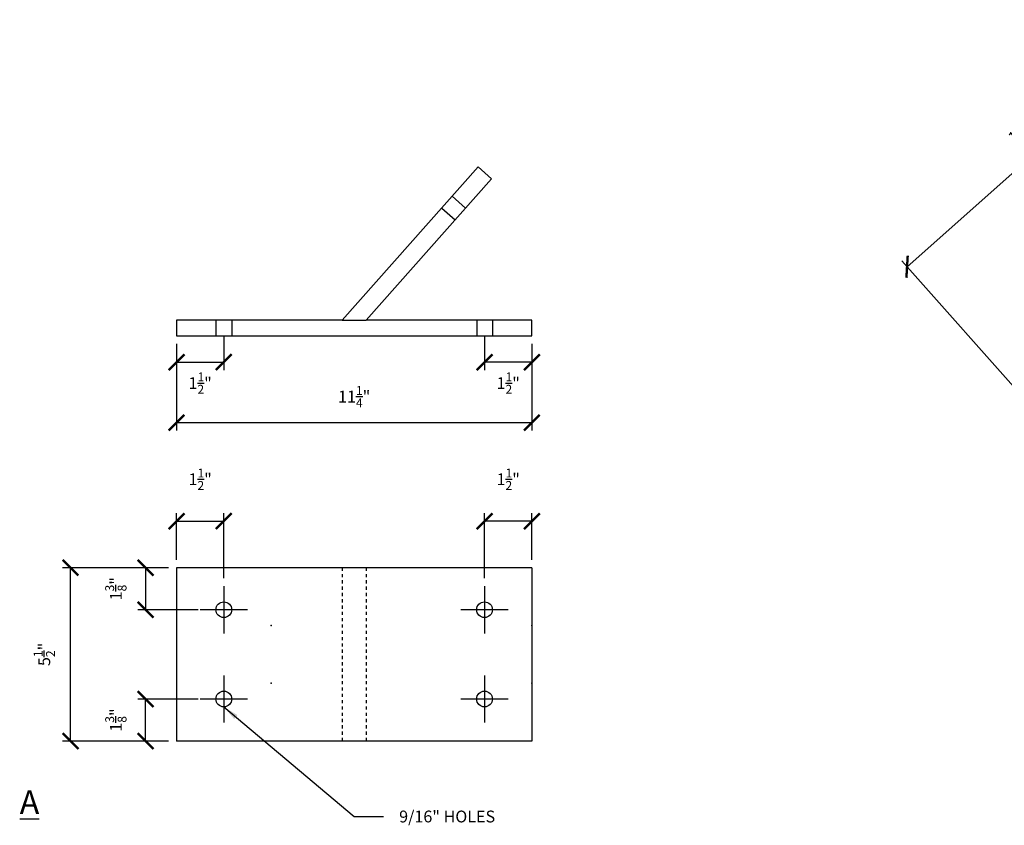
# Model space of a CAD drawing. Units: inches. Extents: x -1655 to 726, y 43 to 495.
# Drawn here: x -399 to -367, y 162 to 188 of the extents above; entities that cross this region are included whole.
import ezdxf

# ---------------------------------------------------------------- set-up
doc = ezdxf.new("R2010")
doc.units = ezdxf.units.IN
doc.header["$LTSCALE"] = 0.75
doc.header["$MEASUREMENT"] = 0
doc.linetypes.add('HIDDEN2', pattern=[0.1875, 0.125, -0.0625])
for name, color, linetype in [('A-ELEV-PATT', 9, 'Continuous'), ('A-F-BEAM', 6, 'Continuous'), ('ATEXT-NEW', 4, 'Continuous')]:
    doc.layers.add(name, color=color, linetype=linetype)
doc.styles.add('NOTES', font='ARIALUNI.TTF', dxfattribs={"oblique": 5})
doc.dimstyles.new('ARCH', dxfattribs={"dimscale": 24, "dimtxt": 0.09375, "dimasz": 0.125, "dimexe": 0.0625, "dimexo": 0.0625, "dimgap": 0.125, "dimtad": 1, "dimdec": 3, "dimzin": 3, "dimdsep": 46, "dimlunit": 4, "dimtxsty": 'NOTES', "dimblk": 'ARCHTICK', "dimcen": 0.125, "dimclrd": 4, "dimclre": 4, "dimclrt": 3, "dimadec": 0, "dimazin": 0, "dimtfac": 0.75, "dimtdec": 3, "dimtofl": 0, "dimtmove": 2, "dimatfit": 2, "dimfxl": 0, "dimtolj": 1, "dimtzin": 3, "dimlwd": -1, "dimlwe": -1, "dimarcsym": 0})

# ---------------------------------------------------------------- blocks, each defined once
blk = doc.blocks.new('_ArchTick')
at = {"layer": 'ATEXT-NEW', "color": 0, "linetype": 'HIDDEN2', "lineweight": 0, "const_width": 0.15}
blk.add_lwpolyline([(-0.5, -0.5), (0.5, 0.5)], dxfattribs=at)
blk = doc.blocks.new('*D38')
at = {"layer": 'A-ELEV-PATT', "color": 4}
for p, q in [((-370.472, 179.71), (-362.039, 187.192)), ((-355.377, 179.682), (-362.204, 187.379)), ((-363.81, 172.201), (-370.638, 179.897))]:
    blk.add_line(p, q, dxfattribs=at)
at = {"layer": 'DEFPOINTS', "color": 0}
for p in [(-362.039, 187.192), (-355.211, 179.495), (-363.645, 172.014)]:
    blk.add_point(p, dxfattribs=at)
at = {"layer": 'A-ELEV-PATT', "color": 4, "xscale": 0.5, "yscale": 0.5, "zscale": 0.5}
for p, rotation in [((-362.039, 187.192), 41.57774989021369), ((-370.472, 179.71), 221.5777498902137)]:
    blk.add_blockref('_ArchTick', p, dxfattribs=dict(at, rotation=rotation))
at = {"layer": 'A-ELEV-PATT', "color": 3, "insert": (-366.805, 184.071), "char_height": 0.375, "attachment_point": 5, "rotation": 41.5777, "style": 'NOTES'}
blk.add_mtext('\\A1;11{\\H0.750000x;\\S1/4;}"', dxfattribs=at)
blk = doc.blocks.new('*D54')
at = {"layer": 'A-ELEV-PATT', "color": 4}
for p, q in [((-393.651, 170.41), (-393.651, 171.886)), ((-392.151, 169.827), (-392.151, 171.886)), ((-393.651, 171.636), (-392.151, 171.636))]:
    blk.add_line(p, q, dxfattribs=at)
at = {"layer": 'DEFPOINTS', "color": 0}
for p in [(-392.151, 171.636), (-393.651, 170.16), (-392.151, 169.577)]:
    blk.add_point(p, dxfattribs=at)
at = {"layer": 'A-ELEV-PATT', "color": 4, "xscale": 0.5, "yscale": 0.5, "zscale": 0.5, "rotation": 180}
blk.add_blockref('_ArchTick', (-393.651, 171.636), dxfattribs=at)
at = {"layer": 'A-ELEV-PATT', "color": 4, "xscale": 0.5, "yscale": 0.5, "zscale": 0.5}
blk.add_blockref('_ArchTick', (-392.151, 171.636), dxfattribs=at)
at = {"layer": 'A-ELEV-PATT', "color": 3, "insert": (-392.901, 172.966), "char_height": 0.375, "attachment_point": 5, "style": 'NOTES'}
blk.add_mtext('\\A1;1{\\H0.750000x;\\S1/2;}"', dxfattribs=at)
blk = doc.blocks.new('*D55')
at = {"layer": 'A-ELEV-PATT', "color": 4}
for p, q in [((-383.877, 169.827), (-383.877, 171.886)), ((-382.377, 170.41), (-382.377, 171.886)), ((-382.377, 171.636), (-383.877, 171.636))]:
    blk.add_line(p, q, dxfattribs=at)
at = {"layer": 'DEFPOINTS', "color": 0}
for p in [(-383.877, 171.636), (-382.377, 170.16), (-383.877, 169.577)]:
    blk.add_point(p, dxfattribs=at)
at = {"layer": 'A-ELEV-PATT', "color": 4, "xscale": 0.5, "yscale": 0.5, "zscale": 0.5, "rotation": 180}
blk.add_blockref('_ArchTick', (-383.877, 171.636), dxfattribs=at)
at = {"layer": 'A-ELEV-PATT', "color": 4, "xscale": 0.5, "yscale": 0.5, "zscale": 0.5}
blk.add_blockref('_ArchTick', (-382.377, 171.636), dxfattribs=at)
at = {"layer": 'A-ELEV-PATT', "color": 3, "insert": (-383.127, 172.966), "char_height": 0.375, "attachment_point": 5, "style": 'NOTES'}
blk.add_mtext('\\A1;1{\\H0.750000x;\\S1/2;}"', dxfattribs=at)
blk = doc.blocks.new('*D60')
at = {"layer": 'A-ELEV-PATT', "color": 4}
for p, q in [((-393.651, 177.262), (-393.651, 174.509)), ((-382.377, 177.262), (-382.377, 174.509)), ((-382.377, 174.759), (-393.651, 174.759))]:
    blk.add_line(p, q, dxfattribs=at)
at = {"layer": 'DEFPOINTS', "color": 0}
for p in [(-393.651, 177.512), (-382.377, 177.512), (-393.651, 174.759)]:
    blk.add_point(p, dxfattribs=at)
at = {"layer": 'A-ELEV-PATT', "color": 4, "xscale": 0.5, "yscale": 0.5, "zscale": 0.5, "rotation": 180}
blk.add_blockref('_ArchTick', (-393.651, 174.759), dxfattribs=at)
at = {"layer": 'A-ELEV-PATT', "color": 4, "xscale": 0.5, "yscale": 0.5, "zscale": 0.5}
blk.add_blockref('_ArchTick', (-382.377, 174.759), dxfattribs=at)
at = {"layer": 'A-ELEV-PATT', "color": 3, "insert": (-388.014, 175.588), "char_height": 0.375, "attachment_point": 5, "style": 'NOTES'}
blk.add_mtext('\\A1;11{\\H0.750000x;\\S1/4;}"', dxfattribs=at)
blk = doc.blocks.new('*D61')
at = {"layer": 'A-ELEV-PATT', "color": 4}
for p, q in [((-392.151, 177.512), (-392.151, 176.431)), ((-393.651, 177.262), (-393.651, 176.431)), ((-393.651, 176.681), (-392.151, 176.681))]:
    blk.add_line(p, q, dxfattribs=at)
at = {"layer": 'DEFPOINTS', "color": 0}
for p in [(-392.151, 177.762), (-393.651, 177.512), (-392.151, 176.681)]:
    blk.add_point(p, dxfattribs=at)
at = {"layer": 'A-ELEV-PATT', "color": 4, "xscale": 0.5, "yscale": 0.5, "zscale": 0.5, "rotation": 180}
blk.add_blockref('_ArchTick', (-393.651, 176.681), dxfattribs=at)
at = {"layer": 'A-ELEV-PATT', "color": 4, "xscale": 0.5, "yscale": 0.5, "zscale": 0.5}
blk.add_blockref('_ArchTick', (-392.151, 176.681), dxfattribs=at)
at = {"layer": 'A-ELEV-PATT', "color": 3, "insert": (-392.901, 176.017), "char_height": 0.375, "attachment_point": 5, "style": 'NOTES'}
blk.add_mtext('\\A1;1{\\H0.750000x;\\S1/2;}"', dxfattribs=at)
blk = doc.blocks.new('*D62')
at = {"layer": 'A-ELEV-PATT', "color": 4}
for p, q in [((-383.877, 177.512), (-383.877, 176.431)), ((-382.377, 177.262), (-382.377, 176.431)), ((-382.377, 176.681), (-383.877, 176.681))]:
    blk.add_line(p, q, dxfattribs=at)
at = {"layer": 'DEFPOINTS', "color": 0}
for p in [(-383.877, 177.762), (-382.377, 177.512), (-383.877, 176.681)]:
    blk.add_point(p, dxfattribs=at)
at = {"layer": 'A-ELEV-PATT', "color": 4, "xscale": 0.5, "yscale": 0.5, "zscale": 0.5}
for p, rotation in [((-383.877, 176.681), 180.0000000000375), ((-382.377, 176.681), 3.749001109554229e-11)]:
    blk.add_blockref('_ArchTick', p, dxfattribs=dict(at, rotation=rotation))
at = {"layer": 'A-ELEV-PATT', "color": 3, "insert": (-383.127, 176.017), "char_height": 0.375, "attachment_point": 5, "style": 'NOTES'}
blk.add_mtext('\\A1;1{\\H0.750000x;\\S1/2;}"', dxfattribs=at)
blk = doc.blocks.new('*D92')
at = {"layer": 'A-ELEV-PATT', "color": 4}
for p, q in [((-393.901, 170.16), (-397.264, 170.16)), ((-397.014, 164.66), (-397.014, 170.16)), ((-393.901, 164.66), (-397.264, 164.66))]:
    blk.add_line(p, q, dxfattribs=at)
at = {"layer": 'DEFPOINTS', "color": 0}
for p in [(-397.014, 170.16), (-393.651, 170.16), (-393.651, 164.66)]:
    blk.add_point(p, dxfattribs=at)
at = {"layer": 'A-ELEV-PATT', "color": 4, "xscale": 0.5, "yscale": 0.5, "zscale": 0.5}
for p, rotation in [((-397.014, 170.16), 90), ((-397.014, 164.66), 270)]:
    blk.add_blockref('_ArchTick', p, dxfattribs=dict(at, rotation=rotation))
at = {"layer": 'A-ELEV-PATT', "color": 3, "insert": (-397.847, 167.41), "char_height": 0.375, "attachment_point": 5, "rotation": 90, "style": 'NOTES'}
blk.add_mtext('\\A1;5{\\H0.750000x;\\S1/2;}"', dxfattribs=at)
blk = doc.blocks.new('*D93')
at = {"layer": 'A-ELEV-PATT', "color": 4}
for p, q in [((-393.901, 170.16), (-394.882, 170.16)), ((-394.632, 170.16), (-394.632, 168.827)), ((-392.968, 168.827), (-394.882, 168.827))]:
    blk.add_line(p, q, dxfattribs=at)
at = {"layer": 'DEFPOINTS', "color": 0}
for p in [(-393.651, 170.16), (-394.632, 168.827), (-392.718, 168.827)]:
    blk.add_point(p, dxfattribs=at)
at = {"layer": 'A-ELEV-PATT', "color": 4, "xscale": 0.5, "yscale": 0.5, "zscale": 0.5}
for p, rotation in [((-394.632, 170.16), 90), ((-394.632, 168.827), 270)]:
    blk.add_blockref('_ArchTick', p, dxfattribs=dict(at, rotation=rotation))
at = {"layer": 'A-ELEV-PATT', "color": 3, "insert": (-395.576, 169.493), "char_height": 0.375, "attachment_point": 5, "rotation": 90, "style": 'NOTES'}
blk.add_mtext('\\A1;1{\\H0.750000x;\\S3/8;}"', dxfattribs=at)
blk = doc.blocks.new('*D94')
at = {"layer": 'A-ELEV-PATT', "color": 4}
for p, q in [((-392.968, 165.993), (-394.882, 165.993)), ((-394.632, 164.66), (-394.632, 165.993)), ((-393.901, 164.66), (-394.882, 164.66))]:
    blk.add_line(p, q, dxfattribs=at)
at = {"layer": 'DEFPOINTS', "color": 0}
for p in [(-394.632, 165.993), (-392.718, 165.993), (-393.651, 164.66)]:
    blk.add_point(p, dxfattribs=at)
at = {"layer": 'A-ELEV-PATT', "color": 4, "xscale": 0.5, "yscale": 0.5, "zscale": 0.5}
for p, rotation in [((-394.632, 165.993), 90), ((-394.632, 164.66), 270)]:
    blk.add_blockref('_ArchTick', p, dxfattribs=dict(at, rotation=rotation))
at = {"layer": 'A-ELEV-PATT', "color": 3, "insert": (-395.576, 165.327), "char_height": 0.375, "attachment_point": 5, "rotation": 90, "style": 'NOTES'}
blk.add_mtext('\\A1;1{\\H0.750000x;\\S3/8;}"', dxfattribs=at)

msp = doc.modelspace()

# ---------------------------------------------------------------- linework, layer by layer
at = {"layer": 'A-ELEV-PATT', "color": 5}
for p, q in [((-384.9008, 181.9462), (-384.4792, 181.5722)), ((-385.2326, 181.5722), (-384.811, 181.1982)), ((-392.4013, 178.012), (-392.4013, 177.512)), ((-391.9013, 178.012), (-391.9013, 177.512)), ((-384.1273, 178.012), (-384.1273, 177.512)), ((-383.6273, 178.012), (-383.6273, 177.512))]:
    msp.add_line(p, q, dxfattribs=at)
at = {"layer": 'A-ELEV-PATT'}
for p, q in [((-388.391, 178.012), (-387.6376, 178.012)), ((-392.1513, 169.5766), (-392.1513, 168.0766)), ((-383.8773, 169.5766), (-383.8773, 168.0766)), ((-391.4013, 168.8266), (-392.9013, 168.8266)), ((-383.1273, 168.8266), (-384.6273, 168.8266)), ((-392.1513, 166.7433), (-392.1513, 165.2433)), ((-383.8773, 166.7433), (-383.8773, 165.2433)), ((-391.4013, 165.9933), (-392.9013, 165.9933)), ((-383.1273, 165.9933), (-384.6273, 165.9933))]:
    msp.add_line(p, q, dxfattribs=at)
at = {"layer": 'A-ELEV-PATT', "linetype": 'HIDDEN2'}
for p, q in [((-388.391, 170.1599), (-388.391, 164.6599)), ((-387.6376, 170.1599), (-387.6376, 164.6599))]:
    msp.add_line(p, q, dxfattribs=at)
at = {"layer": 'A-ELEV-PATT', "color": 5}
for centre in [(-392.1513, 168.8266), (-383.8773, 168.8266), (-392.1513, 165.9933), (-383.8773, 165.9933)]:
    msp.add_circle(centre, 0.25, dxfattribs=at)
at = {"layer": 'A-ELEV-PATT'}
for p in [(-390.6513, 166.4933), (-382.3773, 166.4933)]:
    msp.add_point(p, dxfattribs=at)
at = {"layer": 'A-F-BEAM'}
for p, q in [((-393.6513, 170.1599), (-393.6513, 164.6599)), ((-382.3773, 170.1599), (-393.6513, 170.1599)), ((-382.3773, 170.1599), (-382.3773, 164.6599)), ((-382.3773, 164.6599), (-393.6513, 164.6599))]:
    msp.add_line(p, q, dxfattribs=at)
msp.add_lwpolyline([(-382.3773, 177.512), (-382.3773, 178.012), (-387.6376, 178.012), (-383.6558, 182.5004), (-384.0774, 182.8744), (-388.391, 178.012), (-393.6513, 178.012), (-393.6513, 177.512), (-382.3773, 177.512)], dxfattribs=at)
for p in [(-390.6513, 168.3266), (-382.3773, 168.3266)]:
    msp.add_point(p, dxfattribs=at)

# ---------------------------------------------------------------- texts
at = {"layer": 'A-ELEV-PATT', "color": 3, "attachment_point": 1, "style": 'NOTES'}
for s, insert, char_height in [('{\\LA}', (-398.6273, 163.0956), 0.75), ('9/16" HOLES', (-386.5874, 162.4534), 0.375)]:
    msp.add_mtext(s, dxfattribs=dict(at, insert=insert, char_height=char_height))

# ---------------------------------------------------------------- dimensions: what is measured, and where the dimension line sits
at = {"layer": 'A-ELEV-PATT'}
dim = msp.add_aligned_dim(p1=(-363.6446, 172.0137), p2=(-355.211, 179.4955), distance=10.2881, dimstyle='ARCH', override={"dimscale": 4}, dxfattribs=at)
dim.commit()
dim.dimension.update_dxf_attribs({"geometry": '*D38', "text_midpoint": (-366.8053, 184.0706)})
dim = msp.add_linear_dim(base=(-392.1513, 176.6808), p1=(-393.6513, 177.512), p2=(-392.1513, 177.762), dimstyle='ARCH', override={"dimscale": 4}, dxfattribs=at)
dim.commit()
dim.dimension.update_dxf_attribs({"geometry": '*D61', "text_midpoint": (-392.9013, 176.0171), "dimtype": 160})
for base, p1, p2, angle, picture, middle in [((-383.8773, 176.6808), (-382.3773, 177.512), (-383.8773, 177.762), 180, '*D62', (-383.1273, 176.0171)), ((-394.6316, 168.8266), (-393.6513, 170.1599), (-392.7178, 168.8266), 90, '*D93', (-395.5765, 169.4933)), ((-394.6316, 165.9933), (-393.6513, 164.6599), (-392.7178, 165.9933), 270, '*D94', (-395.5765, 165.3266))]:
    dim = msp.add_linear_dim(base=base, p1=p1, p2=p2, angle=angle, dimstyle='ARCH', override={"dimscale": 4}, dxfattribs=at)
    dim.commit()
    dim.dimension.update_dxf_attribs({"geometry": picture, "text_midpoint": middle, "dimtype": 160})
for base, p1, p2, picture, middle in [((-393.6513, 174.7593), (-382.3773, 177.512), (-393.6513, 177.512), '*D60', (-388.0143, 175.5881)), ((-392.1513, 171.6364), (-393.6513, 170.1599), (-392.1513, 169.5766), '*D54', (-392.9013, 172.9658)), ((-383.8773, 171.6364), (-382.3773, 170.1599), (-383.8773, 169.5766), '*D55', (-383.1273, 172.9658))]:
    dim = msp.add_linear_dim(base=base, p1=p1, p2=p2, dimstyle='ARCH', override={"dimscale": 4}, dxfattribs=at)
    dim.commit()
    dim.dimension.update_dxf_attribs({"geometry": picture, "text_midpoint": middle})
dim = msp.add_linear_dim(base=(-397.0145, 170.1599), p1=(-393.6513, 164.6599), p2=(-393.6513, 170.1599), angle=90, dimstyle='ARCH', override={"dimscale": 4}, dxfattribs=at)
dim.commit()
dim.dimension.update_dxf_attribs({"geometry": '*D92', "text_midpoint": (-397.8471, 167.4099)})

# ---------------------------------------------------------------- leaders
at = {"layer": 'A-ELEV-PATT', "annotation_type": 0, "has_hookline": 1, "hookline_direction": 0, "text_width": 3.1125}
msp.add_leader([(-392.1513, 165.7433), (-388.0174, 162.2659), (-387.0874, 162.2659)], dimstyle='ARCH', override={"dimscale": 4, "dimgap": 0.125, "dimtad": 0}, dxfattribs=at)

doc.saveas('drawing.dxf')
